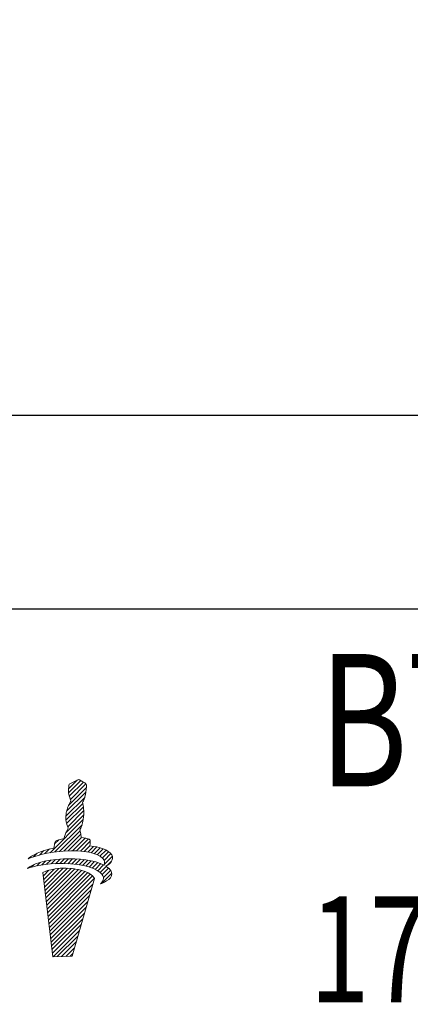
# Model space of a CAD drawing. Units: millimetres. Extents: x 10 to 308, y 27 to 166.
# Drawn here: x 119 to 134, y 28 to 65 of the extents above; entities that cross this region are included whole.
import ezdxf

# ---------------------------------------------------------------- set-up
doc = ezdxf.new("R2010")
doc.units = ezdxf.units.MM
doc.header["$PDSIZE"] = -1
doc.linetypes.add('CENTERJ', pattern=[12, 10, -1, 0, -1])
doc.layers.get('DEFPOINTS').update_dxf_attribs({"lineweight": 18})
doc.layers.add('圖層2', color=2, linetype='Continuous', lineweight=35)
doc.layers.add('圖層5', color=6, linetype='CENTERJ', lineweight=18)
doc.styles.add('CNS', font='romans.shx', dxfattribs={"width": 0.75, "bigfont": 'chineset.shx'})
doc.dimstyles.new('ISO-25', dxfattribs={"dimtxt": 2.5, "dimasz": 2.5, "dimexe": 1.25, "dimexo": 0.625, "dimtad": 1, "dimtxsty": 'Standard', "dimcen": 2.5, "dimadec": 0, "dimazin": 0, "dimtfac": 1, "dimtmove": 0, "dimatfit": 3, "dimfxl": 1, "dimarcsym": 0})

# ---------------------------------------------------------------- blocks, each defined once
blk = doc.blocks.new('*D4')
at = {"color": 4}
for p, q in [((12.307, 94.669), (12.307, 41.731)), ((294.107, 90.748), (294.107, 41.731)), ((14.807, 42.731), (291.607, 42.731))]:
    blk.add_line(p, q, dxfattribs=at)
for points in [[(14.807, 43.147), (14.807, 42.314), (12.307, 42.731)], [(291.607, 42.314), (291.607, 43.147), (294.107, 42.731)]]:
    blk.add_solid(points, dxfattribs=at)
at = {"layer": 'DEFPOINTS', "color": 0}
for p in [(12.307, 95.669), (294.107, 91.748), (294.107, 42.731)]:
    blk.add_point(p, dxfattribs=at)
at = {"color": 3, "insert": (153.207, 45.505), "char_height": 2.5, "attachment_point": 5, "style": 'CNS'}
blk.add_mtext('281.8', dxfattribs=at)
blk = doc.blocks.new('*D5')
at = {"color": 4}
for p, q in [((294.107, 90.748), (294.107, 49.042)), ((114.107, 79.823), (114.107, 49.042)), ((116.607, 50.042), (291.607, 50.042))]:
    blk.add_line(p, q, dxfattribs=at)
for points in [[(116.607, 50.458), (116.607, 49.625), (114.107, 50.042)], [(291.607, 49.625), (291.607, 50.458), (294.107, 50.042)]]:
    blk.add_solid(points, dxfattribs=at)
at = {"layer": 'DEFPOINTS', "color": 0}
for p in [(294.107, 91.748), (114.107, 80.823), (294.107, 50.042)]:
    blk.add_point(p, dxfattribs=at)
at = {"color": 3, "insert": (204.107, 52.816), "char_height": 2.5, "attachment_point": 5, "style": 'CNS'}
blk.add_mtext('180', dxfattribs=at)
blk = doc.blocks.new('TE-LOGO')
at = {"layer": '圖層5', "linetype": 'ByBlock', "lineweight": 13}
for p, q in [((26.292, 10.468), (26.616, 10.792)), ((26.295, 10.316), (26.758, 10.779)), ((26.3, 9.855), (26.966, 10.52)), ((26.32, 10.186), (26.855, 10.72)), ((26.361, 10.071), (26.949, 10.659)), ((26.19, 9.434), (26.903, 10.146)), ((26.221, 9.62), (26.946, 10.344)), ((26.195, 9.283), (26.831, 9.918)), ((26.221, 9.153), (26.853, 9.785)), ((25.592, 8.057), (26.845, 9.31)), ((26.196, 8.817), (26.866, 9.487)), ((26.262, 9.038), (26.872, 9.648)), ((25.775, 8.084), (26.801, 9.11)), ((25.95, 8.104), (26.731, 8.885)), ((26.12, 8.118), (26.754, 8.753)), ((26.284, 8.127), (26.782, 8.625)), ((26.442, 8.129), (26.919, 8.606)), ((26.595, 8.126), (27.046, 8.578)), ((25.399, 8.02), (25.576, 8.197)), ((25.764, 8.385), (25.922, 8.543)), ((26.741, 8.118), (27.111, 8.487)), ((26.882, 8.103), (27.092, 8.313)), ((27.017, 8.082), (27.231, 8.296)), ((27.145, 8.054), (27.363, 8.272)), ((27.265, 8.019), (27.488, 8.242)), ((27.378, 7.976), (27.605, 8.203)), ((24.966, 7.898), (25.109, 8.041)), ((25.193, 7.969), (25.359, 8.135)), ((25.799, 7.642), (25.97, 7.813)), ((25.958, 7.646), (26.134, 7.821)), ((26.113, 7.645), (26.292, 7.824)), ((26.264, 7.641), (26.446, 7.823)), ((26.411, 7.631), (26.596, 7.816)), ((27.48, 7.923), (27.712, 8.155)), ((27.568, 7.856), (27.809, 8.096)), ((27.636, 7.767), (27.891, 8.023)), ((27.653, 7.629), (27.949, 7.925)), ((24.886, 7.507), (24.99, 7.611)), ((25.093, 7.559), (25.228, 7.694)), ((25.284, 7.594), (25.433, 7.743)), ((25.358, 7.045), (25.752, 7.439)), ((25.374, 6.906), (25.931, 7.462)), ((25.39, 6.766), (26.095, 7.472)), ((25.406, 6.627), (26.249, 7.47)), ((25.422, 6.488), (26.395, 7.46)), ((25.439, 6.348), (26.533, 7.443)), ((25.463, 7.618), (25.622, 7.776)), ((25.634, 7.633), (25.8, 7.798)), ((26.552, 7.618), (26.741, 7.806)), ((26.69, 7.599), (26.881, 7.791)), ((26.822, 7.576), (27.017, 7.772)), ((26.949, 7.548), (27.149, 7.748)), ((27.071, 7.514), (27.276, 7.719)), ((27.187, 7.474), (27.397, 7.684)), ((27.296, 7.428), (27.512, 7.643)), ((27.397, 7.373), (27.619, 7.596)), ((27.488, 7.308), (27.718, 7.539)), ((27.562, 7.227), (27.806, 7.471)), ((27.765, 7.585), (27.919, 7.739)), ((25.341, 7.184), (25.551, 7.394)), ((25.455, 6.209), (26.663, 7.417)), ((25.471, 6.069), (26.786, 7.385)), ((25.487, 5.93), (26.903, 7.346)), ((25.503, 5.791), (27.013, 7.301)), ((25.52, 5.651), (27.114, 7.246)), ((25.536, 5.512), (27.202, 7.178)), ((25.552, 5.373), (27.268, 7.089)), ((27.534, 6.888), (27.925, 7.279)), ((27.61, 7.119), (27.88, 7.389)), ((25.568, 5.233), (27.207, 6.872)), ((25.584, 5.094), (27.144, 6.654)), ((25.601, 4.955), (27.081, 6.435)), ((25.617, 4.815), (27.018, 6.217)), ((25.633, 4.676), (26.955, 5.998)), ((25.649, 4.536), (26.892, 5.779)), ((25.665, 4.397), (26.829, 5.561)), ((25.682, 4.258), (26.766, 5.342)), ((25.705, 4.126), (26.703, 5.124)), ((25.866, 4.132), (26.64, 4.905)), ((26.028, 4.137), (26.577, 4.687)), ((26.189, 4.143), (26.514, 4.468)), ((26.351, 4.149), (26.451, 4.25))]:
    blk.add_line(p, q, dxfattribs=at)
for points in [[(26.539, 10.752), (26.539, 10.752), (26.642, 10.806), (26.642, 10.806)], [(26.642, 10.806), (26.642, 10.806), (26.678, 10.817), (26.678, 10.817)], [(26.678, 10.817), (26.678, 10.817), (26.713, 10.801), (26.735, 10.792)], [(26.735, 10.792), (26.757, 10.782), (26.903, 10.69), (26.903, 10.69)], [(26.288, 10.427), (26.289, 10.463), (26.308, 10.598), (26.308, 10.598)], [(26.316, 10.2), (26.296, 10.258), (26.288, 10.39), (26.288, 10.427)], [(26.308, 10.598), (26.308, 10.598), (26.318, 10.639), (26.318, 10.639)], [(26.318, 10.639), (26.318, 10.639), (26.539, 10.752), (26.539, 10.752)], [(26.903, 10.69), (26.903, 10.69), (26.937, 10.678), (26.946, 10.664)], [(26.965, 10.616), (26.967, 10.602), (26.975, 10.526), (26.944, 10.335)], [(26.946, 10.664), (26.955, 10.649), (26.963, 10.63), (26.965, 10.616)], [(26.384, 10.008), (26.384, 10.008), (26.335, 10.142), (26.316, 10.2)], [(26.944, 10.335), (26.914, 10.144), (26.866, 10.034), (26.853, 10.011)], [(26.208, 9.569), (26.208, 9.569), (26.257, 9.758), (26.276, 9.802)], [(26.276, 9.802), (26.295, 9.846), (26.332, 9.919), (26.345, 9.942)], [(26.345, 9.942), (26.357, 9.965), (26.384, 10.008), (26.384, 10.008)], [(26.853, 10.011), (26.84, 9.988), (26.823, 9.948), (26.823, 9.948)], [(26.823, 9.948), (26.823, 9.948), (26.839, 9.889), (26.845, 9.836)], [(26.845, 9.836), (26.85, 9.795), (26.879, 9.641), (26.872, 9.606)], [(26.188, 9.397), (26.188, 9.434), (26.208, 9.569), (26.208, 9.569)], [(26.215, 9.171), (26.196, 9.229), (26.188, 9.361), (26.188, 9.397)], [(26.844, 9.306), (26.813, 9.115), (26.765, 9.005), (26.753, 8.982)], [(26.872, 9.606), (26.872, 9.558), (26.867, 9.452), (26.844, 9.306)], [(26.283, 8.979), (26.283, 8.979), (26.234, 9.113), (26.215, 9.171)], [(26.244, 8.912), (26.257, 8.936), (26.283, 8.979), (26.283, 8.979)], [(26.753, 8.982), (26.74, 8.958), (26.723, 8.919), (26.723, 8.919)], [(25.8, 8.492), (25.823, 8.524), (26.005, 8.566), (26.123, 8.59)], [(26.123, 8.59), (26.123, 8.59), (26.156, 8.728), (26.175, 8.772)], [(26.175, 8.772), (26.194, 8.816), (26.231, 8.889), (26.244, 8.912)], [(26.723, 8.919), (26.723, 8.919), (26.739, 8.859), (26.745, 8.807)], [(26.745, 8.807), (26.749, 8.773), (26.769, 8.684), (26.772, 8.627)], [(26.772, 8.627), (26.869, 8.615), (27.027, 8.593), (27.076, 8.565)], [(27.076, 8.565), (27.126, 8.537), (27.116, 8.408), (27.091, 8.313)], [(24.764, 7.819), (24.892, 7.956), (25.21, 8.125), (25.736, 8.233)], [(25.736, 8.233), (25.746, 8.296), (25.772, 8.453), (25.8, 8.492)], [(27.091, 8.313), (27.475, 8.275), (27.795, 8.171), (27.924, 7.98)], [(24.739, 7.462), (24.907, 7.615), (25.356, 7.789), (26.105, 7.82)], [(26.086, 8.116), (25.394, 8.064), (24.999, 7.919), (24.764, 7.819)], [(27.584, 7.84), (27.411, 8.027), (26.894, 8.176), (26.086, 8.116)], [(26.105, 7.82), (26.66, 7.843), (27.277, 7.775), (27.638, 7.586)], [(27.638, 7.586), (27.67, 7.659), (27.674, 7.742), (27.584, 7.84)], [(27.924, 7.98), (28.031, 7.798), (27.862, 7.644), (27.707, 7.546)], [(26.082, 7.646), (25.388, 7.653), (24.982, 7.543), (24.739, 7.462)], [(26.448, 7.455), (25.753, 7.535), (25.326, 7.312), (25.326, 7.312)], [(27.551, 7.243), (27.394, 7.445), (26.891, 7.637), (26.082, 7.646)], [(27.269, 7.087), (27.169, 7.306), (26.699, 7.426), (26.448, 7.455)], [(27.707, 7.546), (27.794, 7.491), (27.861, 7.428), (27.902, 7.354)], [(25.326, 7.312), (25.326, 7.312), (25.697, 4.125), (25.697, 4.125)], [(26.423, 4.152), (26.423, 4.152), (27.269, 7.087), (27.269, 7.087)], [(27.902, 7.354), (28.022, 7.102), (27.664, 6.939), (27.505, 6.876)], [(27.505, 6.876), (27.58, 6.972), (27.677, 7.079), (27.551, 7.243)], [(25.697, 4.125), (25.697, 4.125), (26.423, 4.152), (26.423, 4.152)]]:
    blk.add_open_spline(points, degree=3, dxfattribs=at)

msp = doc.modelspace()

# ---------------------------------------------------------------- block references
at = {"lineweight": -3}
msp.add_blockref('TE-LOGO', (94.6027, 25.4642), dxfattribs=at)

# ---------------------------------------------------------------- texts
at = {"layer": '圖層2', "lineweight": -3, "style": 'CNS', "width": 0.75}
for s, height, p in [('BT50xMTA4-180', 5, (130.3521, 36.0237)), ('17051', 4, (129.9962, 27.8666))]:
    msp.add_text(s, height=height, dxfattribs=at).set_placement(p)

# ---------------------------------------------------------------- dimensions: what is measured, and where the dimension line sits
for base, p1, picture, middle in [((294.1071, 42.7307), (12.3071, 95.6693), '*D4', (153.2071, 45.5047)), ((294.1071, 50.0417), (114.1071, 80.8233), '*D5', (204.1071, 52.8157))]:
    dim = msp.add_linear_dim(base=base, p1=p1, p2=(294.1071, 91.7483), dimstyle='ISO-25', override={"dimexe": 1, "dimexo": 1, "dimgap": 1.524, "dimdsep": 46, "dimtxsty": 'CNS', "dimclrd": 4, "dimclre": 4, "dimclrt": 3, "dimadec": 2, "dimazin": 2, "dimtmove": 2, "dimtfillclr": 256, "dimtzin": 0, "dimlwd": 65535, "dimlwe": 65535})
    dim.commit()
    dim.dimension.update_dxf_attribs({"geometry": picture, "text_midpoint": middle})

doc.saveas('drawing.dxf')
